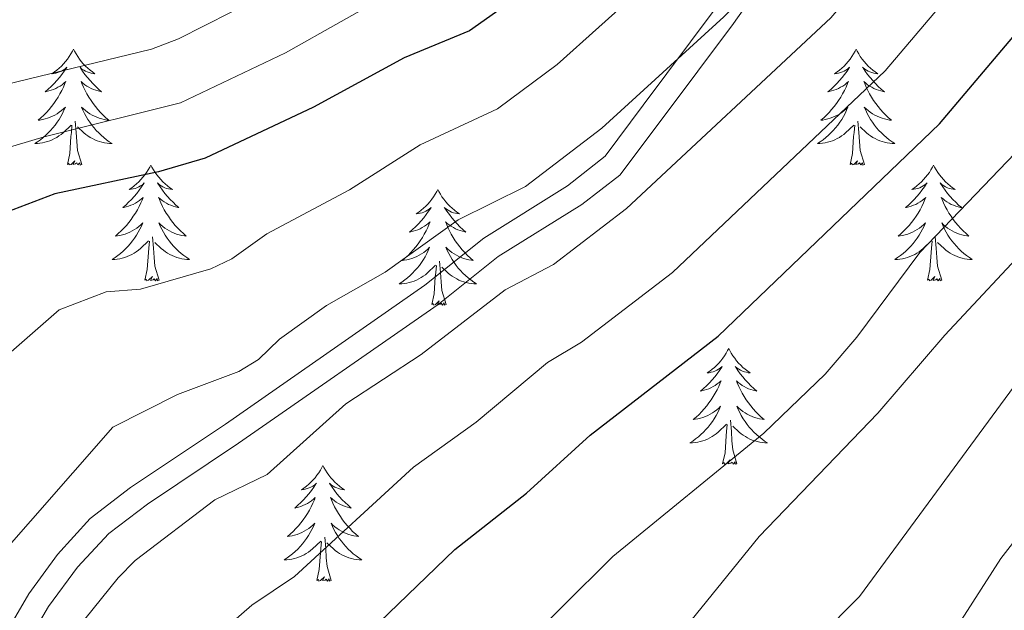
# Model space of a CAD drawing. Units: metres. Extents: x 602264 to 606764, y 4786644 to 4789682.
# Drawn here: x 603450 to 603551, y 4788268 to 4788329 of the extents above; entities that cross this region are included whole.
import ezdxf

# ---------------------------------------------------------------- set-up
doc = ezdxf.new("R2010")
doc.units = ezdxf.units.M
doc.header["$MEASUREMENT"] = 0
doc.linetypes.add('DGN Style 3', pattern=[1147.6976, 819.784, -327.9136])
for name, color, linetype, lineweight in [('Nivel 21', 7, 'Continuous', 0), ('Nivel 36', 7, 'Continuous', 0), ('Nivel 4', 7, 'Continuous', 0), ('Nivel 5', 7, 'Continuous', 0), ('Nivel 61', 7, 'Continuous', 0), ('Nivel 63', 7, 'Continuous', 0)]:
    doc.layers.add(name, color=color, linetype=linetype, lineweight=lineweight)

msp = doc.modelspace()

# ---------------------------------------------------------------- linework, layer by layer
at = {"layer": 'Nivel 21', "color": 250, "linetype": 'Continuous', "lineweight": 0}
msp.add_polyline3d([(603407.05, 4788140.76, 293.99), (603410.35, 4788160.47, 293.11), (603411.48, 4788165.79, 293.4), (603412.74, 4788170.65, 293.36), (603415.8, 4788180.17, 293.06), (603419.62, 4788189.92, 292.82), (603422.4, 4788194.78, 292.97), (603430.62, 4788218.26, 290.52), (603437.27, 4788240.13, 288.11), (603441.74, 4788249.31, 288.27), (603453.14, 4788268.69, 288.11), (603456.1, 4788272.72, 288.02), (603459.32, 4788276.18, 287.97), (603463.31, 4788279.2, 288.11), (603472.67, 4788285.47, 287.82), (603493.2, 4788299.73, 287.82), (603499.37, 4788304.67, 287.82), (603507.98, 4788310.04, 287.34), (603511.88, 4788313.05, 287.02), (603516.24, 4788318.83, 286.95), (603523.57, 4788328.66, 285), (603529.3, 4788336.77, 283.87)], dxfattribs=at)
at = {"layer": 'Nivel 21', "color": 250, "linetype": 'DGN Style 3', "lineweight": 0}
msp.add_polyline3d([(603404.67, 4788141.09, 293.99), (603408.07, 4788161.36, 293.11), (603409.11, 4788166.24, 293.4), (603410.42, 4788171.29, 293.36), (603413.48, 4788180.81, 293.07), (603417.42, 4788190.91, 292.82), (603419.97, 4788195.22, 293), (603426.87, 4788214.53, 291.01), (603435.01, 4788240.97, 288.11), (603439.59, 4788250.39, 288.27), (603451.1, 4788269.98, 288.12), (603454.04, 4788274.03, 288.03), (603457.43, 4788277.73, 287.97), (603461.55, 4788280.91, 288.11), (603471.32, 4788287.45, 287.82), (603491.85, 4788301.72, 287.82), (603497.9, 4788306.57, 287.82), (603506.52, 4788311.94, 287.33), (603510.37, 4788314.99, 287), (603514.3, 4788320.26, 286.95), (603521.6, 4788330.04, 285)], dxfattribs=at)
at = {"layer": 'Nivel 36', "color": 92, "linetype": 'Continuous', "lineweight": 0, "flags": 128}
for points in [[(603455.7, 4788326.01), (603455.58, 4788325.79), (603455.43, 4788325.52), (603455.26, 4788325.25), (603455.08, 4788324.99), (603454.88, 4788324.75), (603454.68, 4788324.51), (603454.46, 4788324.28), (603454.23, 4788324.07), (603453.99, 4788323.86), (603453.74, 4788323.67), (603453.48, 4788323.49), (603453.68, 4788323.52), (603453.88, 4788323.55), (603454.08, 4788323.61), (603454.27, 4788323.68), (603454.46, 4788323.76), (603454.64, 4788323.86), (603454.82, 4788323.97), (603455.02, 4788324.17), (603454.98, 4788324.1), (603454.75, 4788323.75), (603454.51, 4788323.42), (603454.25, 4788323.09), (603453.98, 4788322.78), (603453.7, 4788322.47), (603453.41, 4788322.18), (603453.11, 4788321.9), (603452.8, 4788321.63), (603452.92, 4788321.65), (603453.17, 4788321.71), (603453.41, 4788321.78), (603453.64, 4788321.87), (603453.88, 4788321.97), (603454.1, 4788322.09), (603454.32, 4788322.22), (603454.52, 4788322.36), (603454.72, 4788322.52), (603454.91, 4788322.69), (603454.82, 4788322.47), (603454.66, 4788322.11), (603454.49, 4788321.75), (603454.31, 4788321.41), (603454.11, 4788321.07), (603453.89, 4788320.74), (603453.67, 4788320.41), (603453.43, 4788320.1), (603453.18, 4788319.8), (603452.91, 4788319.51), (603452.64, 4788319.23), (603452.35, 4788318.96), (603452.05, 4788318.7), (603452.25, 4788318.72), (603452.52, 4788318.77), (603452.78, 4788318.83), (603453.04, 4788318.91), (603453.29, 4788319.01), (603453.54, 4788319.11), (603453.78, 4788319.24), (603454.02, 4788319.37), (603454.24, 4788319.53), (603454.46, 4788319.69), (603454.66, 4788319.87), (603454.86, 4788320.05), (603454.72, 4788319.73)], [(603455.7, 4788326.01), (603455.81, 4788325.79), (603455.96, 4788325.52), (603456.13, 4788325.25), (603456.31, 4788324.99), (603456.5, 4788324.75), (603456.71, 4788324.51), (603456.93, 4788324.28), (603457.16, 4788324.07), (603457.4, 4788323.86), (603457.65, 4788323.67), (603457.91, 4788323.49), (603457.71, 4788323.52), (603457.51, 4788323.55), (603457.31, 4788323.61), (603457.12, 4788323.68), (603456.93, 4788323.76), (603456.75, 4788323.86), (603456.57, 4788323.97), (603456.37, 4788324.17), (603456.41, 4788324.1), (603456.64, 4788323.75), (603456.88, 4788323.42), (603457.14, 4788323.09), (603457.4, 4788322.78), (603457.68, 4788322.47), (603457.98, 4788322.18), (603458.28, 4788321.9), (603458.59, 4788321.63), (603458.47, 4788321.65), (603458.22, 4788321.71), (603457.98, 4788321.78), (603457.74, 4788321.87), (603457.51, 4788321.97), (603457.29, 4788322.09), (603457.08, 4788322.22), (603456.87, 4788322.36), (603456.67, 4788322.52), (603456.48, 4788322.69), (603456.57, 4788322.47), (603456.73, 4788322.11), (603456.9, 4788321.75), (603457.08, 4788321.41), (603457.28, 4788321.07), (603457.5, 4788320.74), (603457.72, 4788320.41), (603457.96, 4788320.1), (603458.21, 4788319.8), (603458.48, 4788319.51), (603458.75, 4788319.23), (603459.04, 4788318.96), (603459.34, 4788318.7), (603459.14, 4788318.72), (603458.87, 4788318.77), (603458.61, 4788318.83), (603458.35, 4788318.91), (603458.1, 4788319.01), (603457.85, 4788319.11), (603457.61, 4788319.24), (603457.37, 4788319.37), (603457.15, 4788319.53), (603456.93, 4788319.69), (603456.73, 4788319.87), (603456.53, 4788320.05), (603456.67, 4788319.73)], [(603536.2, 4788326.01), (603536.09, 4788325.79), (603535.93, 4788325.52), (603535.76, 4788325.25), (603535.58, 4788324.99), (603535.39, 4788324.75), (603535.18, 4788324.51), (603534.96, 4788324.28), (603534.73, 4788324.07), (603534.49, 4788323.86), (603534.24, 4788323.67), (603533.98, 4788323.49), (603534.18, 4788323.52), (603534.38, 4788323.55), (603534.58, 4788323.61), (603534.78, 4788323.68), (603534.97, 4788323.76), (603535.15, 4788323.86), (603535.32, 4788323.97), (603535.53, 4788324.17), (603535.49, 4788324.1), (603535.26, 4788323.76), (603535.01, 4788323.42), (603534.76, 4788323.09), (603534.49, 4788322.78), (603534.21, 4788322.47), (603533.92, 4788322.18), (603533.62, 4788321.9), (603533.3, 4788321.63), (603533.43, 4788321.65), (603533.67, 4788321.71), (603533.91, 4788321.78), (603534.15, 4788321.87), (603534.38, 4788321.97), (603534.6, 4788322.09), (603534.82, 4788322.22), (603535.03, 4788322.36), (603535.22, 4788322.52), (603535.41, 4788322.69), (603535.32, 4788322.47), (603535.17, 4788322.11), (603535, 4788321.75), (603534.81, 4788321.41), (603534.61, 4788321.07), (603534.4, 4788320.74), (603534.17, 4788320.41), (603533.93, 4788320.1), (603533.68, 4788319.8), (603533.42, 4788319.51), (603533.14, 4788319.23), (603532.86, 4788318.96), (603532.56, 4788318.7), (603532.76, 4788318.72), (603533.02, 4788318.77), (603533.28, 4788318.83), (603533.54, 4788318.91), (603533.8, 4788319.01), (603534.05, 4788319.11), (603534.29, 4788319.24), (603534.52, 4788319.37), (603534.75, 4788319.53), (603534.96, 4788319.69), (603535.17, 4788319.87), (603535.36, 4788320.05), (603535.22, 4788319.73)], [(603536.2, 4788326.01), (603536.31, 4788325.79), (603536.46, 4788325.52), (603536.63, 4788325.25), (603536.82, 4788324.99), (603537.01, 4788324.75), (603537.22, 4788324.51), (603537.44, 4788324.28), (603537.66, 4788324.07), (603537.9, 4788323.86), (603538.16, 4788323.67), (603538.42, 4788323.49), (603538.22, 4788323.52), (603538.01, 4788323.55), (603537.82, 4788323.61), (603537.62, 4788323.68), (603537.43, 4788323.76), (603537.25, 4788323.86), (603537.08, 4788323.97), (603536.87, 4788324.17), (603536.91, 4788324.1), (603537.14, 4788323.76), (603537.38, 4788323.42), (603537.64, 4788323.09), (603537.91, 4788322.78), (603538.19, 4788322.47), (603538.48, 4788322.18), (603538.78, 4788321.9), (603539.1, 4788321.63), (603538.97, 4788321.65), (603538.73, 4788321.71), (603538.49, 4788321.78), (603538.25, 4788321.87), (603538.02, 4788321.97), (603537.8, 4788322.09), (603537.58, 4788322.22), (603537.37, 4788322.36), (603537.18, 4788322.52), (603536.99, 4788322.69), (603537.08, 4788322.47), (603537.23, 4788322.11), (603537.4, 4788321.75), (603537.59, 4788321.41), (603537.79, 4788321.07), (603538, 4788320.74), (603538.23, 4788320.41), (603538.47, 4788320.1), (603538.72, 4788319.8), (603538.98, 4788319.51), (603539.26, 4788319.23), (603539.54, 4788318.96), (603539.84, 4788318.7), (603539.64, 4788318.72), (603539.38, 4788318.77), (603539.12, 4788318.83), (603538.86, 4788318.91), (603538.6, 4788319.01), (603538.35, 4788319.11), (603538.11, 4788319.24), (603537.88, 4788319.37), (603537.65, 4788319.53), (603537.44, 4788319.69), (603537.23, 4788319.87), (603537.04, 4788320.05), (603537.18, 4788319.73)], [(603454.72, 4788319.73), (603454.56, 4788319.41), (603454.39, 4788319.09), (603454.21, 4788318.79), (603454.01, 4788318.49), (603453.8, 4788318.2), (603453.58, 4788317.92), (603453.35, 4788317.65), (603453.1, 4788317.4), (603452.84, 4788317.15), (603452.57, 4788316.92), (603452.29, 4788316.7), (603452, 4788316.49), (603451.72, 4788316.3), (603451.98, 4788316.31), (603452.24, 4788316.33), (603452.5, 4788316.37), (603452.76, 4788316.43), (603453.02, 4788316.5), (603453.27, 4788316.59), (603453.51, 4788316.69), (603453.75, 4788316.81), (603453.98, 4788316.94), (603454.2, 4788317.08), (603454.42, 4788317.24), (603454.62, 4788317.41), (603455.47, 4788318.21)], [(603456.67, 4788319.73), (603456.83, 4788319.41), (603457, 4788319.09), (603457.18, 4788318.79), (603457.38, 4788318.49), (603457.59, 4788318.2), (603457.81, 4788317.92), (603458.04, 4788317.65), (603458.29, 4788317.4), (603458.55, 4788317.15), (603458.82, 4788316.92), (603459.1, 4788316.7), (603459.38, 4788316.49), (603459.68, 4788316.3), (603459.41, 4788316.31), (603459.15, 4788316.33), (603458.88, 4788316.37), (603458.63, 4788316.43), (603458.37, 4788316.5), (603458.12, 4788316.59), (603457.88, 4788316.69), (603457.64, 4788316.81), (603457.41, 4788316.94), (603457.19, 4788317.08), (603456.97, 4788317.24), (603456.77, 4788317.41), (603456.11, 4788318.03)], [(603535.22, 4788319.73), (603535.07, 4788319.41), (603534.9, 4788319.09), (603534.72, 4788318.79), (603534.52, 4788318.49), (603534.31, 4788318.2), (603534.09, 4788317.92), (603533.85, 4788317.65), (603533.6, 4788317.4), (603533.35, 4788317.15), (603533.08, 4788316.92), (603532.8, 4788316.7), (603532.51, 4788316.49), (603532.22, 4788316.3), (603532.48, 4788316.31), (603532.75, 4788316.33), (603533.01, 4788316.37), (603533.27, 4788316.43), (603533.52, 4788316.5), (603533.77, 4788316.59), (603534.02, 4788316.69), (603534.26, 4788316.81), (603534.49, 4788316.94), (603534.71, 4788317.08), (603534.92, 4788317.24), (603535.12, 4788317.41), (603535.97, 4788318.21)], [(603537.18, 4788319.73), (603537.33, 4788319.41), (603537.5, 4788319.09), (603537.68, 4788318.79), (603537.88, 4788318.49), (603538.09, 4788318.2), (603538.31, 4788317.92), (603538.55, 4788317.65), (603538.8, 4788317.4), (603539.05, 4788317.15), (603539.32, 4788316.92), (603539.6, 4788316.7), (603539.89, 4788316.49), (603540.18, 4788316.3), (603539.92, 4788316.31), (603539.65, 4788316.33), (603539.39, 4788316.37), (603539.13, 4788316.43), (603538.88, 4788316.5), (603538.63, 4788316.59), (603538.38, 4788316.69), (603538.14, 4788316.81), (603537.91, 4788316.94), (603537.69, 4788317.08), (603537.48, 4788317.24), (603537.28, 4788317.41), (603536.62, 4788318.03)], [(603455.08, 4788314.16), (603455.32, 4788315.28), (603455.43, 4788317.02), (603455.48, 4788317.45), (603455.54, 4788318.18)], [(603456.55, 4788314.16), (603456.12, 4788315.6), (603456.03, 4788316.5), (603455.98, 4788317.45), (603455.88, 4788318.62)], [(603535.58, 4788314.16), (603535.83, 4788315.28), (603535.94, 4788317.02), (603535.99, 4788317.45), (603536.05, 4788318.18)], [(603537.05, 4788314.16), (603536.62, 4788315.6), (603536.53, 4788316.5), (603536.48, 4788317.45), (603536.38, 4788318.62)], [(603456.55, 4788314.16), (603456.37, 4788314.09), (603456.35, 4788314.33), (603456.16, 4788314.11), (603456.04, 4788314.31), (603455.92, 4788314.2), (603455.65, 4788314.15), (603455.85, 4788314.54), (603455.46, 4788314.16), (603455.27, 4788314.11), (603455.23, 4788314.27), (603455.08, 4788314.16)], [(603463.66, 4788314.09), (603463.54, 4788313.87), (603463.39, 4788313.6), (603463.22, 4788313.33), (603463.04, 4788313.07), (603462.84, 4788312.83), (603462.64, 4788312.59), (603462.42, 4788312.36), (603462.19, 4788312.15), (603461.95, 4788311.94), (603461.7, 4788311.75), (603461.44, 4788311.57), (603461.64, 4788311.6), (603461.84, 4788311.64), (603462.04, 4788311.69), (603462.23, 4788311.76), (603462.42, 4788311.85), (603462.6, 4788311.94), (603462.78, 4788312.06), (603462.98, 4788312.25), (603462.94, 4788312.18), (603462.71, 4788311.84), (603462.47, 4788311.5), (603462.21, 4788311.17), (603461.94, 4788310.86), (603461.66, 4788310.55), (603461.37, 4788310.26), (603461.07, 4788309.98), (603460.76, 4788309.71), (603460.88, 4788309.73), (603461.13, 4788309.79), (603461.37, 4788309.86), (603461.6, 4788309.95), (603461.84, 4788310.05), (603462.06, 4788310.17), (603462.28, 4788310.3), (603462.48, 4788310.45), (603462.68, 4788310.6), (603462.87, 4788310.77), (603462.78, 4788310.55), (603462.62, 4788310.19), (603462.45, 4788309.83), (603462.27, 4788309.49), (603462.07, 4788309.15), (603461.85, 4788308.82), (603461.63, 4788308.49), (603461.39, 4788308.18), (603461.14, 4788307.88), (603460.87, 4788307.59), (603460.6, 4788307.31), (603460.31, 4788307.04), (603460.02, 4788306.78), (603460.21, 4788306.8), (603460.48, 4788306.85), (603460.74, 4788306.91), (603461, 4788306.99), (603461.26, 4788307.09), (603461.5, 4788307.19), (603461.74, 4788307.32), (603461.98, 4788307.46), (603462.2, 4788307.61), (603462.42, 4788307.77), (603462.62, 4788307.95), (603462.82, 4788308.13), (603462.68, 4788307.81)], [(603463.66, 4788314.09), (603463.77, 4788313.87), (603463.92, 4788313.6), (603464.09, 4788313.33), (603464.27, 4788313.07), (603464.46, 4788312.83), (603464.67, 4788312.59), (603464.89, 4788312.36), (603465.12, 4788312.15), (603465.36, 4788311.94), (603465.61, 4788311.75), (603465.87, 4788311.57), (603465.67, 4788311.6), (603465.47, 4788311.64), (603465.27, 4788311.69), (603465.08, 4788311.76), (603464.89, 4788311.85), (603464.71, 4788311.94), (603464.53, 4788312.06), (603464.33, 4788312.25), (603464.37, 4788312.18), (603464.6, 4788311.84), (603464.84, 4788311.5), (603465.1, 4788311.17), (603465.36, 4788310.86), (603465.64, 4788310.55), (603465.94, 4788310.26), (603466.24, 4788309.98), (603466.55, 4788309.71), (603466.43, 4788309.73), (603466.18, 4788309.79), (603465.94, 4788309.86), (603465.7, 4788309.95), (603465.47, 4788310.05), (603465.25, 4788310.17), (603465.04, 4788310.3), (603464.83, 4788310.45), (603464.63, 4788310.6), (603464.44, 4788310.77), (603464.53, 4788310.55), (603464.69, 4788310.19), (603464.86, 4788309.83), (603465.04, 4788309.49), (603465.24, 4788309.15), (603465.46, 4788308.82), (603465.68, 4788308.49), (603465.92, 4788308.18), (603466.17, 4788307.88), (603466.44, 4788307.59), (603466.71, 4788307.31), (603467, 4788307.04), (603467.3, 4788306.78), (603467.1, 4788306.8), (603466.83, 4788306.85), (603466.57, 4788306.91), (603466.31, 4788306.99), (603466.06, 4788307.09), (603465.81, 4788307.19), (603465.57, 4788307.32), (603465.33, 4788307.46), (603465.11, 4788307.61), (603464.89, 4788307.77), (603464.69, 4788307.95), (603464.49, 4788308.13), (603464.63, 4788307.81)], [(603537.05, 4788314.16), (603536.88, 4788314.09), (603536.86, 4788314.33), (603536.67, 4788314.11), (603536.55, 4788314.31), (603536.43, 4788314.21), (603536.16, 4788314.15), (603536.35, 4788314.54), (603535.97, 4788314.16), (603535.78, 4788314.11), (603535.74, 4788314.27), (603535.58, 4788314.16)], [(603544.16, 4788314.09), (603544.05, 4788313.87), (603543.89, 4788313.6), (603543.73, 4788313.33), (603543.54, 4788313.08), (603543.35, 4788312.83), (603543.14, 4788312.59), (603542.92, 4788312.36), (603542.69, 4788312.15), (603542.45, 4788311.95), (603542.2, 4788311.75), (603541.94, 4788311.58), (603542.14, 4788311.6), (603542.34, 4788311.64), (603542.54, 4788311.69), (603542.74, 4788311.76), (603542.93, 4788311.85), (603543.11, 4788311.95), (603543.28, 4788312.06), (603543.49, 4788312.25), (603543.45, 4788312.18), (603543.22, 4788311.84), (603542.97, 4788311.5), (603542.72, 4788311.18), (603542.45, 4788310.86), (603542.17, 4788310.55), (603541.88, 4788310.26), (603541.58, 4788309.98), (603541.26, 4788309.71), (603541.39, 4788309.73), (603541.63, 4788309.79), (603541.87, 4788309.86), (603542.11, 4788309.95), (603542.34, 4788310.05), (603542.56, 4788310.17), (603542.78, 4788310.3), (603542.99, 4788310.45), (603543.18, 4788310.6), (603543.37, 4788310.77), (603543.28, 4788310.55), (603543.13, 4788310.19), (603542.96, 4788309.84), (603542.77, 4788309.49), (603542.57, 4788309.15), (603542.36, 4788308.82), (603542.13, 4788308.5), (603541.89, 4788308.18), (603541.64, 4788307.88), (603541.38, 4788307.59), (603541.1, 4788307.31), (603540.82, 4788307.04), (603540.52, 4788306.78), (603540.72, 4788306.81), (603540.98, 4788306.85), (603541.24, 4788306.91), (603541.5, 4788306.99), (603541.76, 4788307.09), (603542.01, 4788307.2), (603542.25, 4788307.32), (603542.48, 4788307.46), (603542.71, 4788307.61), (603542.92, 4788307.77), (603543.13, 4788307.95), (603543.32, 4788308.13), (603543.18, 4788307.81)], [(603544.16, 4788314.09), (603544.27, 4788313.87), (603544.43, 4788313.6), (603544.59, 4788313.33), (603544.78, 4788313.08), (603544.97, 4788312.83), (603545.18, 4788312.59), (603545.4, 4788312.36), (603545.63, 4788312.15), (603545.87, 4788311.95), (603546.12, 4788311.75), (603546.38, 4788311.58), (603546.18, 4788311.6), (603545.98, 4788311.64), (603545.78, 4788311.69), (603545.58, 4788311.76), (603545.39, 4788311.85), (603545.21, 4788311.95), (603545.04, 4788312.06), (603544.83, 4788312.25), (603544.87, 4788312.18), (603545.1, 4788311.84), (603545.35, 4788311.5), (603545.6, 4788311.18), (603545.87, 4788310.86), (603546.15, 4788310.55), (603546.44, 4788310.26), (603546.74, 4788309.98), (603547.06, 4788309.71), (603546.93, 4788309.73), (603546.69, 4788309.79), (603546.45, 4788309.86), (603546.21, 4788309.95), (603545.98, 4788310.05), (603545.76, 4788310.17), (603545.54, 4788310.3), (603545.33, 4788310.45), (603545.14, 4788310.6), (603544.95, 4788310.77), (603545.04, 4788310.55), (603545.19, 4788310.19), (603545.36, 4788309.84), (603545.55, 4788309.49), (603545.75, 4788309.15), (603545.96, 4788308.82), (603546.19, 4788308.5), (603546.43, 4788308.18), (603546.68, 4788307.88), (603546.94, 4788307.59), (603547.22, 4788307.31), (603547.5, 4788307.04), (603547.8, 4788306.78), (603547.6, 4788306.81), (603547.34, 4788306.85), (603547.08, 4788306.91), (603546.82, 4788306.99), (603546.56, 4788307.09), (603546.31, 4788307.2), (603546.07, 4788307.32), (603545.84, 4788307.46), (603545.61, 4788307.61), (603545.4, 4788307.77), (603545.19, 4788307.95), (603545, 4788308.13), (603545.14, 4788307.81)], [(603493.17, 4788311.58), (603493.06, 4788311.37), (603492.9, 4788311.09), (603492.74, 4788310.82), (603492.55, 4788310.57), (603492.36, 4788310.32), (603492.15, 4788310.08), (603491.93, 4788309.85), (603491.7, 4788309.64), (603491.46, 4788309.44), (603491.21, 4788309.25), (603490.95, 4788309.07), (603491.15, 4788309.09), (603491.36, 4788309.13), (603491.55, 4788309.18), (603491.75, 4788309.25), (603491.94, 4788309.34), (603492.12, 4788309.44), (603492.29, 4788309.55), (603492.5, 4788309.74), (603492.46, 4788309.67), (603492.23, 4788309.33), (603491.98, 4788308.99), (603491.73, 4788308.67), (603491.46, 4788308.35), (603491.18, 4788308.05), (603490.89, 4788307.75), (603490.58, 4788307.47), (603490.27, 4788307.2), (603490.4, 4788307.22), (603490.64, 4788307.28), (603490.88, 4788307.35), (603491.12, 4788307.44), (603491.35, 4788307.54), (603491.57, 4788307.66), (603491.79, 4788307.79), (603492, 4788307.94), (603492.19, 4788308.09), (603492.38, 4788308.26), (603492.29, 4788308.04), (603492.14, 4788307.68), (603491.97, 4788307.33), (603491.78, 4788306.98), (603491.58, 4788306.64), (603491.37, 4788306.31), (603491.14, 4788305.99), (603490.9, 4788305.67), (603490.65, 4788305.37), (603490.39, 4788305.08), (603490.11, 4788304.8), (603489.83, 4788304.53), (603489.53, 4788304.27), (603489.72, 4788304.3), (603489.99, 4788304.34), (603490.26, 4788304.41), (603490.51, 4788304.49), (603490.77, 4788304.58), (603491.02, 4788304.69), (603491.26, 4788304.81), (603491.49, 4788304.95), (603491.72, 4788305.1), (603491.93, 4788305.26), (603492.14, 4788305.44), (603492.33, 4788305.63), (603492.19, 4788305.3)], [(603493.17, 4788311.58), (603493.28, 4788311.37), (603493.44, 4788311.09), (603493.6, 4788310.82), (603493.79, 4788310.57), (603493.98, 4788310.32), (603494.19, 4788310.08), (603494.41, 4788309.85), (603494.64, 4788309.64), (603494.88, 4788309.44), (603495.13, 4788309.25), (603495.39, 4788309.07), (603495.19, 4788309.09), (603494.98, 4788309.13), (603494.79, 4788309.18), (603494.59, 4788309.25), (603494.4, 4788309.34), (603494.22, 4788309.44), (603494.05, 4788309.55), (603493.84, 4788309.74), (603493.88, 4788309.67), (603494.11, 4788309.33), (603494.36, 4788308.99), (603494.61, 4788308.67), (603494.88, 4788308.35), (603495.16, 4788308.05), (603495.45, 4788307.75), (603495.76, 4788307.47), (603496.07, 4788307.2), (603495.94, 4788307.22), (603495.7, 4788307.28), (603495.46, 4788307.35), (603495.22, 4788307.44), (603494.99, 4788307.54), (603494.77, 4788307.66), (603494.55, 4788307.79), (603494.34, 4788307.94), (603494.15, 4788308.09), (603493.96, 4788308.26), (603494.05, 4788308.04), (603494.2, 4788307.68), (603494.37, 4788307.33), (603494.56, 4788306.98), (603494.76, 4788306.64), (603494.97, 4788306.31), (603495.2, 4788305.99), (603495.44, 4788305.67), (603495.69, 4788305.37), (603495.95, 4788305.08), (603496.23, 4788304.8), (603496.51, 4788304.53), (603496.81, 4788304.27), (603496.62, 4788304.3), (603496.35, 4788304.34), (603496.08, 4788304.41), (603495.83, 4788304.49), (603495.57, 4788304.58), (603495.32, 4788304.69), (603495.08, 4788304.81), (603494.85, 4788304.95), (603494.62, 4788305.1), (603494.41, 4788305.26), (603494.2, 4788305.44), (603494.01, 4788305.63), (603494.15, 4788305.3)], [(603462.68, 4788307.81), (603462.52, 4788307.49), (603462.36, 4788307.17), (603462.17, 4788306.87), (603461.98, 4788306.57), (603461.76, 4788306.28), (603461.54, 4788306), (603461.31, 4788305.74), (603461.06, 4788305.48), (603460.8, 4788305.23), (603460.53, 4788305), (603460.26, 4788304.78), (603459.97, 4788304.57), (603459.68, 4788304.38), (603459.94, 4788304.39), (603460.2, 4788304.41), (603460.47, 4788304.45), (603460.72, 4788304.51), (603460.98, 4788304.58), (603461.23, 4788304.67), (603461.47, 4788304.77), (603461.71, 4788304.89), (603461.94, 4788305.02), (603462.16, 4788305.16), (603462.38, 4788305.32), (603462.58, 4788305.49), (603463.43, 4788306.29)], [(603464.63, 4788307.81), (603464.79, 4788307.49), (603464.96, 4788307.17), (603465.14, 4788306.87), (603465.34, 4788306.57), (603465.55, 4788306.28), (603465.77, 4788306), (603466, 4788305.74), (603466.25, 4788305.48), (603466.51, 4788305.23), (603466.78, 4788305), (603467.06, 4788304.78), (603467.35, 4788304.57), (603467.64, 4788304.38), (603467.37, 4788304.39), (603467.11, 4788304.41), (603466.85, 4788304.45), (603466.59, 4788304.51), (603466.33, 4788304.58), (603466.08, 4788304.67), (603465.84, 4788304.77), (603465.6, 4788304.89), (603465.37, 4788305.02), (603465.15, 4788305.16), (603464.94, 4788305.32), (603464.73, 4788305.49), (603464.07, 4788306.11)], [(603543.18, 4788307.81), (603543.03, 4788307.49), (603542.86, 4788307.17), (603542.68, 4788306.87), (603542.48, 4788306.57), (603542.27, 4788306.28), (603542.05, 4788306.01), (603541.81, 4788305.74), (603541.56, 4788305.48), (603541.31, 4788305.23), (603541.04, 4788305), (603540.76, 4788304.78), (603540.47, 4788304.57), (603540.18, 4788304.38), (603540.44, 4788304.39), (603540.71, 4788304.41), (603540.97, 4788304.45), (603541.23, 4788304.51), (603541.48, 4788304.58), (603541.73, 4788304.67), (603541.98, 4788304.77), (603542.22, 4788304.89), (603542.45, 4788305.02), (603542.67, 4788305.16), (603542.88, 4788305.32), (603543.08, 4788305.49), (603543.93, 4788306.29)], [(603545.14, 4788307.81), (603545.29, 4788307.49), (603545.46, 4788307.17), (603545.64, 4788306.87), (603545.84, 4788306.57), (603546.05, 4788306.28), (603546.27, 4788306.01), (603546.51, 4788305.74), (603546.76, 4788305.48), (603547.01, 4788305.23), (603547.28, 4788305), (603547.56, 4788304.78), (603547.85, 4788304.57), (603548.14, 4788304.38), (603547.88, 4788304.39), (603547.61, 4788304.41), (603547.35, 4788304.45), (603547.09, 4788304.51), (603546.84, 4788304.58), (603546.59, 4788304.67), (603546.34, 4788304.77), (603546.1, 4788304.89), (603545.87, 4788305.02), (603545.65, 4788305.16), (603545.44, 4788305.32), (603545.24, 4788305.49), (603544.58, 4788306.11)], [(603463.04, 4788302.24), (603463.28, 4788303.36), (603463.4, 4788305.1), (603463.44, 4788305.53), (603463.51, 4788306.26)], [(603464.51, 4788302.24), (603464.08, 4788303.68), (603463.99, 4788304.59), (603463.94, 4788305.53), (603463.84, 4788306.7)], [(603543.54, 4788302.24), (603543.79, 4788303.36), (603543.9, 4788305.1), (603543.95, 4788305.53), (603544.01, 4788306.26)], [(603545.01, 4788302.24), (603544.58, 4788303.68), (603544.49, 4788304.59), (603544.44, 4788305.53), (603544.34, 4788306.7)], [(603492.19, 4788305.3), (603492.04, 4788304.98), (603491.87, 4788304.66), (603491.69, 4788304.36), (603491.49, 4788304.06), (603491.28, 4788303.77), (603491.06, 4788303.5), (603490.82, 4788303.23), (603490.58, 4788302.97), (603490.32, 4788302.73), (603490.05, 4788302.49), (603489.77, 4788302.27), (603489.48, 4788302.06), (603489.19, 4788301.87), (603489.46, 4788301.88), (603489.72, 4788301.9), (603489.98, 4788301.95), (603490.24, 4788302), (603490.5, 4788302.07), (603490.74, 4788302.16), (603490.99, 4788302.26), (603491.23, 4788302.38), (603491.46, 4788302.51), (603491.68, 4788302.66), (603491.89, 4788302.81), (603492.09, 4788302.98), (603492.94, 4788303.78)], [(603494.15, 4788305.3), (603494.3, 4788304.98), (603494.47, 4788304.67), (603494.65, 4788304.36), (603494.85, 4788304.06), (603495.06, 4788303.77), (603495.28, 4788303.5), (603495.52, 4788303.23), (603495.76, 4788302.97), (603496.02, 4788302.73), (603496.29, 4788302.49), (603496.57, 4788302.27), (603496.86, 4788302.06), (603497.15, 4788301.87), (603496.89, 4788301.88), (603496.62, 4788301.9), (603496.36, 4788301.95), (603496.1, 4788302), (603495.85, 4788302.07), (603495.6, 4788302.16), (603495.35, 4788302.26), (603495.12, 4788302.38), (603494.88, 4788302.51), (603494.66, 4788302.66), (603494.45, 4788302.81), (603494.25, 4788302.98), (603493.59, 4788303.6)], [(603494.02, 4788299.73), (603493.59, 4788301.17), (603493.5, 4788302.08), (603493.46, 4788303.03), (603493.35, 4788304.19)], [(603492.55, 4788299.73), (603492.8, 4788300.85), (603492.91, 4788302.59), (603492.96, 4788303.03), (603493.02, 4788303.75)], [(603464.51, 4788302.24), (603464.33, 4788302.17), (603464.31, 4788302.41), (603464.12, 4788302.19), (603464, 4788302.39), (603463.88, 4788302.29), (603463.61, 4788302.23), (603463.81, 4788302.62), (603463.42, 4788302.24), (603463.24, 4788302.19), (603463.19, 4788302.35), (603463.04, 4788302.24)], [(603545.01, 4788302.24), (603544.84, 4788302.17), (603544.82, 4788302.41), (603544.63, 4788302.19), (603544.51, 4788302.39), (603544.39, 4788302.29), (603544.12, 4788302.23), (603544.31, 4788302.63), (603543.93, 4788302.25), (603543.74, 4788302.19), (603543.7, 4788302.35), (603543.54, 4788302.24)], [(603494.02, 4788299.73), (603493.85, 4788299.67), (603493.83, 4788299.91), (603493.64, 4788299.68), (603493.52, 4788299.89), (603493.4, 4788299.78), (603493.13, 4788299.72), (603493.32, 4788300.12), (603492.94, 4788299.74), (603492.75, 4788299.68), (603492.71, 4788299.85), (603492.55, 4788299.73)], [(603523.09, 4788295.23), (603522.98, 4788295.01), (603522.83, 4788294.73), (603522.66, 4788294.47), (603522.48, 4788294.21), (603522.28, 4788293.96), (603522.08, 4788293.72), (603521.86, 4788293.5), (603521.63, 4788293.28), (603521.39, 4788293.08), (603521.14, 4788292.89), (603520.88, 4788292.71), (603521.08, 4788292.73), (603521.28, 4788292.77), (603521.48, 4788292.82), (603521.67, 4788292.89), (603521.86, 4788292.98), (603522.04, 4788293.08), (603522.22, 4788293.19), (603522.42, 4788293.38), (603522.38, 4788293.31), (603522.15, 4788292.97), (603521.91, 4788292.63), (603521.65, 4788292.31), (603521.38, 4788291.99), (603521.1, 4788291.69), (603520.81, 4788291.39), (603520.51, 4788291.11), (603520.2, 4788290.84), (603520.32, 4788290.86), (603520.56, 4788290.92), (603520.81, 4788290.99), (603521.04, 4788291.08), (603521.27, 4788291.18), (603521.5, 4788291.3), (603521.71, 4788291.43), (603521.92, 4788291.58), (603522.12, 4788291.73), (603522.3, 4788291.91), (603522.22, 4788291.68), (603522.06, 4788291.32), (603521.89, 4788290.97), (603521.7, 4788290.62), (603521.5, 4788290.28), (603521.29, 4788289.95), (603521.06, 4788289.63), (603520.83, 4788289.32), (603520.58, 4788289.01), (603520.31, 4788288.72), (603520.04, 4788288.44), (603519.75, 4788288.17), (603519.45, 4788287.91), (603519.65, 4788287.94), (603519.92, 4788287.98), (603520.18, 4788288.05), (603520.44, 4788288.13), (603520.69, 4788288.22), (603520.94, 4788288.33), (603521.18, 4788288.45), (603521.42, 4788288.59), (603521.64, 4788288.74), (603521.86, 4788288.9), (603522.06, 4788289.08), (603522.26, 4788289.27), (603522.12, 4788288.94)], [(603523.09, 4788295.23), (603523.2, 4788295.01), (603523.36, 4788294.73), (603523.53, 4788294.47), (603523.71, 4788294.21), (603523.9, 4788293.96), (603524.11, 4788293.72), (603524.33, 4788293.5), (603524.56, 4788293.28), (603524.8, 4788293.08), (603525.05, 4788292.89), (603525.31, 4788292.71), (603525.11, 4788292.73), (603524.91, 4788292.77), (603524.71, 4788292.82), (603524.51, 4788292.89), (603524.32, 4788292.98), (603524.14, 4788293.08), (603523.97, 4788293.19), (603523.76, 4788293.38), (603523.81, 4788293.31), (603524.04, 4788292.97), (603524.28, 4788292.63), (603524.54, 4788292.31), (603524.8, 4788291.99), (603525.08, 4788291.69), (603525.38, 4788291.39), (603525.68, 4788291.11), (603525.99, 4788290.84), (603525.87, 4788290.86), (603525.62, 4788290.92), (603525.38, 4788290.99), (603525.14, 4788291.08), (603524.91, 4788291.18), (603524.69, 4788291.3), (603524.47, 4788291.43), (603524.27, 4788291.58), (603524.07, 4788291.73), (603523.88, 4788291.91), (603523.97, 4788291.68), (603524.13, 4788291.32), (603524.3, 4788290.97), (603524.48, 4788290.62), (603524.68, 4788290.28), (603524.89, 4788289.95), (603525.12, 4788289.63), (603525.36, 4788289.32), (603525.61, 4788289.01), (603525.88, 4788288.72), (603526.15, 4788288.44), (603526.44, 4788288.17), (603526.73, 4788287.91), (603526.54, 4788287.94), (603526.27, 4788287.98), (603526.01, 4788288.05), (603525.75, 4788288.13), (603525.49, 4788288.22), (603525.25, 4788288.33), (603525, 4788288.45), (603524.77, 4788288.59), (603524.55, 4788288.74), (603524.33, 4788288.9), (603524.12, 4788289.08), (603523.93, 4788289.27), (603524.07, 4788288.94)], [(603522.12, 4788288.94), (603521.96, 4788288.62), (603521.79, 4788288.31), (603521.61, 4788288), (603521.41, 4788287.7), (603521.2, 4788287.41), (603520.98, 4788287.14), (603520.74, 4788286.87), (603520.5, 4788286.61), (603520.24, 4788286.37), (603519.97, 4788286.13), (603519.69, 4788285.91), (603519.4, 4788285.7), (603519.11, 4788285.51), (603519.38, 4788285.52), (603519.64, 4788285.54), (603519.9, 4788285.59), (603520.16, 4788285.64), (603520.42, 4788285.71), (603520.67, 4788285.8), (603520.91, 4788285.9), (603521.15, 4788286.02), (603521.38, 4788286.15), (603521.6, 4788286.3), (603521.81, 4788286.45), (603522.02, 4788286.62), (603522.86, 4788287.42)], [(603524.07, 4788288.94), (603524.22, 4788288.62), (603524.39, 4788288.31), (603524.58, 4788288), (603524.77, 4788287.7), (603524.98, 4788287.41), (603525.21, 4788287.14), (603525.44, 4788286.87), (603525.69, 4788286.61), (603525.95, 4788286.37), (603526.22, 4788286.13), (603526.49, 4788285.91), (603526.78, 4788285.7), (603527.07, 4788285.51), (603526.81, 4788285.52), (603526.54, 4788285.54), (603526.28, 4788285.59), (603526.02, 4788285.64), (603525.77, 4788285.71), (603525.52, 4788285.8), (603525.28, 4788285.9), (603525.04, 4788286.02), (603524.81, 4788286.15), (603524.58, 4788286.3), (603524.37, 4788286.45), (603524.17, 4788286.62), (603523.51, 4788287.24)], [(603523.94, 4788283.37), (603523.52, 4788284.81), (603523.42, 4788285.72), (603523.38, 4788286.67), (603523.28, 4788287.83)], [(603522.47, 4788283.37), (603522.72, 4788284.49), (603522.83, 4788286.23), (603522.88, 4788286.67), (603522.94, 4788287.39)], [(603523.94, 4788283.37), (603523.77, 4788283.31), (603523.75, 4788283.55), (603523.56, 4788283.32), (603523.44, 4788283.53), (603523.32, 4788283.42), (603523.05, 4788283.37), (603523.24, 4788283.76), (603522.86, 4788283.38), (603522.67, 4788283.32), (603522.63, 4788283.49), (603522.47, 4788283.37)], [(603481.35, 4788283.2), (603481.24, 4788282.98), (603481.09, 4788282.71), (603480.92, 4788282.44), (603480.74, 4788282.18), (603480.54, 4788281.93), (603480.34, 4788281.7), (603480.12, 4788281.47), (603479.89, 4788281.25), (603479.65, 4788281.05), (603479.4, 4788280.86), (603479.14, 4788280.68), (603479.34, 4788280.71), (603479.54, 4788280.74), (603479.74, 4788280.8), (603479.93, 4788280.87), (603480.12, 4788280.95), (603480.3, 4788281.05), (603480.48, 4788281.16), (603480.68, 4788281.35), (603480.64, 4788281.29), (603480.41, 4788280.95), (603480.17, 4788280.61), (603479.91, 4788280.28), (603479.64, 4788279.97), (603479.36, 4788279.66), (603479.07, 4788279.37), (603478.77, 4788279.09), (603478.46, 4788278.81), (603478.58, 4788278.84), (603478.83, 4788278.89), (603479.07, 4788278.97), (603479.3, 4788279.06), (603479.54, 4788279.16), (603479.76, 4788279.28), (603479.97, 4788279.41), (603480.18, 4788279.55), (603480.38, 4788279.71), (603480.56, 4788279.88), (603480.48, 4788279.66), (603480.32, 4788279.3), (603480.15, 4788278.94), (603479.96, 4788278.6), (603479.76, 4788278.26), (603479.55, 4788277.93), (603479.33, 4788277.6), (603479.09, 4788277.29), (603478.84, 4788276.99), (603478.57, 4788276.7), (603478.3, 4788276.41), (603478.01, 4788276.15), (603477.71, 4788275.89), (603477.91, 4788275.91), (603478.18, 4788275.96), (603478.44, 4788276.02), (603478.7, 4788276.1), (603478.95, 4788276.19), (603479.2, 4788276.3), (603479.44, 4788276.43), (603479.68, 4788276.56), (603479.9, 4788276.71), (603480.12, 4788276.88), (603480.32, 4788277.05), (603480.52, 4788277.24), (603480.38, 4788276.91)], [(603481.35, 4788283.2), (603481.46, 4788282.98), (603481.62, 4788282.71), (603481.79, 4788282.44), (603481.97, 4788282.18), (603482.16, 4788281.93), (603482.37, 4788281.7), (603482.59, 4788281.47), (603482.82, 4788281.25), (603483.06, 4788281.05), (603483.31, 4788280.86), (603483.57, 4788280.68), (603483.37, 4788280.71), (603483.17, 4788280.74), (603482.97, 4788280.8), (603482.78, 4788280.87), (603482.59, 4788280.95), (603482.4, 4788281.05), (603482.23, 4788281.16), (603482.03, 4788281.35), (603482.07, 4788281.29), (603482.3, 4788280.95), (603482.54, 4788280.61), (603482.8, 4788280.28), (603483.06, 4788279.97), (603483.34, 4788279.66), (603483.64, 4788279.37), (603483.94, 4788279.09), (603484.25, 4788278.81), (603484.13, 4788278.84), (603483.88, 4788278.89), (603483.64, 4788278.97), (603483.4, 4788279.06), (603483.17, 4788279.16), (603482.95, 4788279.28), (603482.73, 4788279.41), (603482.53, 4788279.55), (603482.33, 4788279.71), (603482.14, 4788279.88), (603482.23, 4788279.66), (603482.39, 4788279.3), (603482.56, 4788278.94), (603482.74, 4788278.6), (603482.94, 4788278.26), (603483.16, 4788277.93), (603483.38, 4788277.6), (603483.62, 4788277.29), (603483.87, 4788276.99), (603484.14, 4788276.7), (603484.41, 4788276.41), (603484.7, 4788276.15), (603485, 4788275.89), (603484.8, 4788275.91), (603484.53, 4788275.96), (603484.27, 4788276.02), (603484.01, 4788276.1), (603483.76, 4788276.19), (603483.51, 4788276.3), (603483.27, 4788276.43), (603483.03, 4788276.56), (603482.81, 4788276.71), (603482.59, 4788276.88), (603482.39, 4788277.05), (603482.19, 4788277.24), (603482.33, 4788276.91)], [(603480.38, 4788276.91), (603480.22, 4788276.59), (603480.05, 4788276.28), (603479.87, 4788275.97), (603479.67, 4788275.68), (603479.46, 4788275.39), (603479.24, 4788275.11), (603479.01, 4788274.84), (603478.76, 4788274.59), (603478.5, 4788274.34), (603478.23, 4788274.11), (603477.95, 4788273.89), (603477.66, 4788273.68), (603477.38, 4788273.49), (603477.64, 4788273.49), (603477.9, 4788273.52), (603478.16, 4788273.56), (603478.42, 4788273.62), (603478.68, 4788273.69), (603478.93, 4788273.78), (603479.17, 4788273.88), (603479.41, 4788273.99), (603479.64, 4788274.13), (603479.86, 4788274.27), (603480.08, 4788274.43), (603480.28, 4788274.6), (603481.13, 4788275.4)], [(603482.33, 4788276.91), (603482.49, 4788276.59), (603482.66, 4788276.28), (603482.84, 4788275.97), (603483.04, 4788275.68), (603483.25, 4788275.39), (603483.47, 4788275.11), (603483.7, 4788274.84), (603483.95, 4788274.59), (603484.21, 4788274.34), (603484.48, 4788274.11), (603484.76, 4788273.89), (603485.04, 4788273.68), (603485.34, 4788273.49), (603485.07, 4788273.49), (603484.81, 4788273.52), (603484.54, 4788273.56), (603484.29, 4788273.62), (603484.03, 4788273.69), (603483.78, 4788273.78), (603483.54, 4788273.88), (603483.3, 4788274), (603483.07, 4788274.13), (603482.85, 4788274.27), (603482.63, 4788274.43), (603482.43, 4788274.6), (603481.77, 4788275.22)], [(603482.21, 4788271.35), (603481.78, 4788272.79), (603481.69, 4788273.69), (603481.64, 4788274.64), (603481.54, 4788275.81)], [(603480.74, 4788271.35), (603480.98, 4788272.47), (603481.09, 4788274.21), (603481.14, 4788274.64), (603481.2, 4788275.37)], [(603482.21, 4788271.35), (603482.03, 4788271.28), (603482.01, 4788271.52), (603481.82, 4788271.3), (603481.7, 4788271.5), (603481.58, 4788271.39), (603481.31, 4788271.34), (603481.51, 4788271.73), (603481.12, 4788271.35), (603480.93, 4788271.3), (603480.89, 4788271.46), (603480.74, 4788271.35)]]:
    msp.add_lwpolyline(points, dxfattribs=at)
at = {"layer": 'Nivel 4', "color": 36, "linetype": 'Continuous', "lineweight": 30, "flags": 128}
for points, elevation in [([(603552.34, 4788391.14), (603542.36, 4788375.78), (603539.28, 4788371.67), (603519.21, 4788348.13), (603513.34, 4788341.99), (603500.85, 4788331.01), (603496.42, 4788327.9), (603489.7, 4788325.11), (603480.38, 4788320.04), (603469.23, 4788314.79), (603464.45, 4788313.39), (603453.78, 4788311.12), (603448.75, 4788309.22), (603441.34, 4788305.68), (603434.11, 4788301.28), (603429.47, 4788294.83), (603426.66, 4788290.47), (603417.89, 4788273.81), (603415.05, 4788266.18), (603406.74, 4788246.18), (603403.82, 4788237.8), (603403.64, 4788237.43), (603401.6, 4788233.19), (603400.13, 4788230.71)], 275), ([(603418.54, 4788142.13), (603421.64, 4788155.99), (603428.51, 4788177.25), (603430.95, 4788182.32), (603445.05, 4788208.69), (603449.55, 4788217.88), (603456.63, 4788231.12), (603464.18, 4788242.17), (603473.81, 4788253.73), (603479.4, 4788259.55), (603494.92, 4788274.55), (603502.31, 4788280.35), (603508.84, 4788286.32), (603522.01, 4788296.48), (603544.78, 4788318.33), (603566.46, 4788344)], 300)]:
    msp.add_lwpolyline(points, dxfattribs=dict(at, elevation=elevation))
at = {"layer": 'Nivel 5', "color": 36, "linetype": 'Continuous', "lineweight": 0, "flags": 128}
for points, elevation in [([(603395.21, 4788278.77), (603396.09, 4788285.2), (603400.33, 4788296.96), (603403.04, 4788302.43), (603408.82, 4788309.17), (603413.96, 4788312.01), (603421.44, 4788317.04), (603427.21, 4788317.21), (603429.18, 4788317.64), (603463.72, 4788326.01), (603466.51, 4788327.09), (603474.62, 4788331.24), (603486.73, 4788338.56), (603489.37, 4788339.66), (603492.82, 4788342.14), (603500.92, 4788349.18), (603508.43, 4788357.02), (603525.74, 4788378.13), (603531.31, 4788386.28), (603538.69, 4788399.96), (603551.9, 4788421.47)], 265), ([(603394.64, 4788239.61), (603397.47, 4788247.86), (603403.3, 4788266.98), (603404.58, 4788270.05), (603407.92, 4788281.27), (603412.02, 4788290.91), (603414.85, 4788296.45), (603419.34, 4788302.3), (603423.15, 4788304.87), (603429.28, 4788310.03), (603452.69, 4788316.99), (603466.71, 4788320.48), (603477.5, 4788325.64), (603488.94, 4788332.1), (603492.89, 4788333.78), (603495, 4788335.12), (603500.27, 4788339.55), (603507.46, 4788345.87), (603511.93, 4788350.51), (603529.81, 4788371.66), (603536.17, 4788379.97), (603545.52, 4788395.55), (603558.42, 4788414.06)], 270), ([(603393.31, 4788191.73), (603400.65, 4788210.78), (603411.37, 4788229.86), (603427.54, 4788267.35), (603429.78, 4788271.47), (603437.97, 4788283.93), (603439.52, 4788285.87), (603445.95, 4788291.99), (603454.24, 4788299.2), (603459.06, 4788301.06), (603462.59, 4788301.34), (603469.82, 4788303.4), (603471.98, 4788304.44), (603475.59, 4788307.03), (603484.08, 4788311.55), (603491.34, 4788316.16), (603499.3, 4788319.89), (603505.44, 4788324.45), (603518.32, 4788336), (603522.39, 4788340.15), (603544.99, 4788366.55), (603558.43, 4788386.34)], 280), ([(603394.43, 4788168.49), (603408.97, 4788204.92), (603419.97, 4788224.33), (603430.12, 4788245.89), (603439.07, 4788261.1), (603447.13, 4788272.75), (603459.73, 4788287.13), (603466.41, 4788290.49), (603472.72, 4788292.84), (603474.74, 4788294.09), (603476.89, 4788296.17), (603481.73, 4788299.63), (603487.77, 4788303.07), (603495.28, 4788308.45), (603502.18, 4788311.88), (603510.03, 4788317.89), (603522.59, 4788329.35), (603527.99, 4788334.69), (603550.37, 4788360.99), (603565.09, 4788382.16)], 285), ([(603397.75, 4788141.14), (603400.48, 4788148.61), (603401.5, 4788155.47), (603403.5, 4788164.33), (603410.11, 4788182.54), (603415.2, 4788194.43), (603418.6, 4788201.19), (603420.44, 4788203.77), (603430.43, 4788222.18), (603443.52, 4788249.35), (603449.15, 4788256.88), (603451.86, 4788261.18), (603460.31, 4788271.62), (603462.04, 4788273.42), (603470.23, 4788279.65), (603475.63, 4788282.27), (603483.7, 4788289.52), (603491.46, 4788294.59), (603500.09, 4788301.24), (603505.06, 4788303.87), (603512.59, 4788309.62), (603533.58, 4788329.24), (603554.7, 4788354.02)], 290), ([(603408.11, 4788131.92), (603409.9, 4788148.35), (603412.46, 4788159.81), (603420.27, 4788182.2), (603424.91, 4788191.62), (603426.99, 4788195.29), (603429.45, 4788198.73), (603430.71, 4788201.18), (603438.13, 4788216.99), (603440.72, 4788220.68), (603454.29, 4788246.52), (603460.02, 4788252.63), (603470.07, 4788265.36), (603474.05, 4788268.81), (603478.44, 4788271.78), (603490.68, 4788283.02), (603497.13, 4788287.64), (603504.47, 4788293.78), (603507.94, 4788295.86), (603517.3, 4788303.05), (603539.18, 4788323.79), (603560.58, 4788349.01)], 295), ([(603424.88, 4788139.55), (603429.6, 4788152.21), (603431.3, 4788156.15), (603439.52, 4788174.97), (603442.24, 4788179.18), (603452.12, 4788196.46), (603458.55, 4788208.87), (603470.38, 4788227.77), (603475.84, 4788234.21), (603484.4, 4788245.22), (603500.67, 4788263.39), (603511.16, 4788273.83), (603526.71, 4788286.52), (603533.01, 4788292.57), (603536.26, 4788296.39), (603542.76, 4788305.11), (603552.54, 4788315.3)], 305), ([(603431.61, 4788132.74), (603444.43, 4788161.31), (603451.49, 4788173.05), (603456.57, 4788183.43), (603459.24, 4788188.09), (603465.38, 4788198.21), (603471.45, 4788207.14), (603479.63, 4788220.71), (603490.39, 4788234.11), (603501.69, 4788246.54), (603512.9, 4788260.53), (603519.18, 4788267.22), (603526.23, 4788275.88), (603538.42, 4788288.58), (603545.32, 4788296.6), (603554.6, 4788306.52)], 310), ([(603445.73, 4788137.92), (603455.9, 4788157.7), (603469.4, 4788181.69), (603474.15, 4788191.5), (603487.23, 4788212.99), (603504.99, 4788236.43), (603513.25, 4788245.25), (603519.54, 4788251.21), (603528.13, 4788261.22), (603536.56, 4788269.71), (603555.06, 4788294.88)], 315), ([(603463.36, 4788139.51), (603471.02, 4788155.73), (603481.49, 4788175.26), (603496.7, 4788198.17), (603508.25, 4788216.84), (603513.49, 4788223.73), (603520.29, 4788233.6), (603528.28, 4788242.64), (603536.71, 4788254.29), (603544.14, 4788262.82), (603551.08, 4788273.6), (603561.44, 4788286.96)], 320)]:
    msp.add_lwpolyline(points, dxfattribs=dict(at, elevation=elevation))
at = {"layer": 'Nivel 61', "color": 250, "linetype": 'Continuous', "lineweight": 0}
msp.add_3dface([(603196.7, 4787051.67), (603161.42, 4789365.2), (606543.91, 4789417.45), (606580.32, 4787103.89)], dxfattribs=at)
at = {"layer": 'Nivel 63', "color": 7, "linetype": 'Continuous', "lineweight": 0}
msp.add_3dface([(602309.82, 4786644.15), (602263.88, 4789613.69), (606718.34, 4789682.48), (606764.24, 4786712.9)], dxfattribs=at)

doc.saveas('drawing.dxf')
